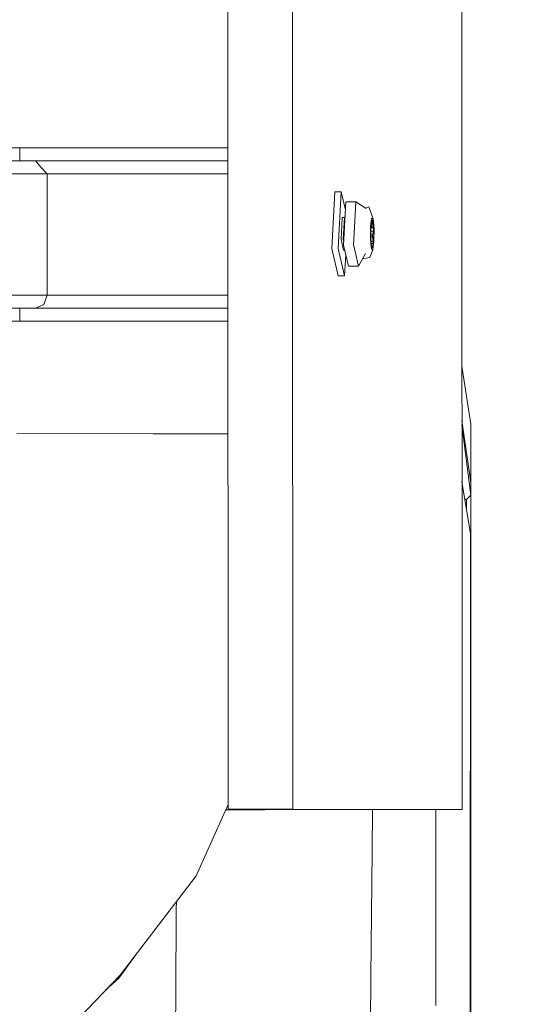
# Model space of a CAD drawing. Units: millimetres. Extents: x -1525 to 1867, y 195 to 4027.
# Drawn here: x 1186 to 1303, y 1407 to 1634 of the extents above; entities that cross this region are included whole.
import ezdxf

# ---------------------------------------------------------------- set-up
doc = ezdxf.new("R2010")
doc.units = ezdxf.units.MM
doc.layers.add('1', color=7, linetype='Continuous', true_color=0xffffff)
doc.styles.add('blockfont', font='simplex.shx')
doc.dimstyles.get("Standard").update_dxf_attribs({"dimtxt": 0.18, "dimasz": 0.18, "dimexe": 0.18, "dimexo": 0.0625, "dimgap": 0.09, "dimtad": 0, "dimtih": 1, "dimtoh": 1, "dimdec": 4, "dimzin": 0, "dimdsep": 46, "dimtxsty": 'Standard', "dimcen": 0.09, "dimadec": 0, "dimazin": 0, "dimtfac": 1, "dimtdec": 4, "dimtofl": 0, "dimtmove": 0, "dimatfit": 3, "dimfxl": 1, "dimtolj": 1, "dimtzin": 0, "dimarcsym": 0})

# ---------------------------------------------------------------- blocks, each defined once
blk = doc.blocks.new('_U0')
at = {"layer": '1', "color": 18, "lineweight": 13}
for p, q in [((1.5875, 3750.201314), (1741.625797, 3750.201314)), ((1738.450797, 3750.201314), (1738.450797, 2624.375679)), ((1635.117463, 2522.788179), (1610.117463, 2522.788179)), ((1610.117463, 2522.788179), (1610.117463, 2429.038179)), ((1866.78413, 2522.788179), (1841.78413, 2522.788179)), ((1866.78413, 2429.038179), (1866.78413, 2522.788179)), ((1610.117463, 2429.038179), (1635.117463, 2429.038179)), ((1841.78413, 2429.038179), (1866.78413, 2429.038179)), ((1738.450797, 1301.625043), (1738.450797, 2427.450679)), ((414.337506, 1301.625043), (1741.625797, 1301.625043))]:
    blk.add_line(p, q, dxfattribs=at)
at = {"layer": '1', "color": 18, "lineweight": 70}
for points in [[(1738.450797, 3750.201314), (1751.848256, 3700.201364), (1725.053337, 3700.201265)], [(1738.450797, 1301.625043), (1725.053337, 1351.624994), (1751.848256, 1351.625092)]]:
    blk.add_solid(points, dxfattribs=at)
at = {"layer": '1', "color": 18, "linetype": 'Continuous', "lineweight": 13, "char_height": 50, "attachment_point": 7, "line_spacing_factor": 0.903614, "style": 'blockfont'}
for s, insert in [('\\W1.3125;96.4', (1634.642463, 2558.892345)), ('\\W1.1743;2449', (1634.642463, 2437.017345))]:
    blk.add_mtext(s, dxfattribs=dict(at, insert=insert))

msp = doc.modelspace()

# ---------------------------------------------------------------- linework, layer by layer
at = {"layer": '1', "color": 18, "linetype": 'Continuous', "lineweight": 13}
for p, q in [((1287.842572, 3123.471707), (1288.46103, 1451.966554)), ((1249.341747, 1601.643442), (1249.242882, 1868.845417)), ((1234.391034, 1730.621345), (1234.438719, 1601.643229)), ((1234.391034, 1730.621338), (1234.438719, 1601.643221)), ((1186.390936, 1604.642875), (1178.629076, 1604.642767)), ((1234.43761, 1604.64325), (1186.390936, 1604.642875)), ((1186.390936, 1604.642875), (1186.390936, 1601.642854)), ((1186.390936, 1601.642854), (1178.277533, 1601.642854)), ((1234.438719, 1601.643229), (1186.390936, 1601.642854)), ((1190.004885, 1601.642854), (1186.390936, 1601.642854)), ((1186.390936, 1601.642854), (1190.004885, 1601.642854)), ((1190.004885, 1601.642854), (1234.438719, 1601.643201)), ((1191.360056, 1600.142844), (1190.004885, 1601.642854)), ((1192.715466, 1598.642833), (1191.360056, 1600.142844)), ((1234.438719, 1601.643208), (1234.49403, 1452.037193)), ((1249.397099, 1452.043153), (1249.341747, 1601.643353)), ((1182.12682, 1598.642833), (1192.715466, 1598.642833)), ((1192.715466, 1598.642833), (1234.439828, 1598.643158)), ((1192.715466, 1598.642833), (1192.715466, 1570.642836)), ((1258.383811, 1581.431634), (1259.094536, 1594.48386)), ((1260.584891, 1594.484456), (1259.094536, 1594.48386)), ((1259.874165, 1581.43223), (1260.584891, 1594.484456)), ((1260.584891, 1594.484456), (1261.563741, 1590.326739)), ((1261.668026, 1592.242129), (1261.122048, 1582.214243)), ((1263.953269, 1592.243083), (1261.668026, 1592.242129)), ((1263.554156, 1584.915645), (1263.953269, 1592.243083)), ((1263.953269, 1592.243083), (1266.332448, 1590.643294)), ((1266.144736, 1590.769513), (1266.974509, 1591.082461)), ((1267.917931, 1588.297136), (1266.974509, 1591.082461)), ((1260.543406, 1583.489068), (1260.820925, 1588.582523)), ((1261.317551, 1588.582761), (1260.820925, 1588.582523)), ((1261.317551, 1588.582761), (1261.04027, 1583.489187)), ((1261.477387, 1588.740684), (1261.317551, 1588.582761)), ((1267.581522, 1588.467247), (1267.330945, 1586.493738)), ((1267.581522, 1588.467247), (1267.880499, 1588.31609)), ((1267.880499, 1588.31609), (1267.917931, 1588.297136)), ((1268.14276, 1586.083181), (1267.917931, 1588.297136)), ((1267.330945, 1586.493738), (1267.323315, 1585.246689)), ((1267.365277, 1583.694108), (1267.435849, 1587.019212)), ((1267.419453, 1586.246725), (1267.99494, 1586.246974)), ((1267.423765, 1586.449879), (1267.698824, 1586.449988)), ((1267.430698, 1586.776532), (1267.655909, 1586.776621)), ((1267.435849, 1587.019212), (1267.798483, 1588.132985)), ((1267.655909, 1586.776621), (1267.7899, 1587.801702)), ((1267.698824, 1586.449988), (1267.655909, 1586.776621)), ((1267.690608, 1587.801663), (1267.7899, 1587.801702)), ((1267.698824, 1586.449988), (1267.99494, 1586.246974)), ((1267.741501, 1587.882764), (1267.725647, 1587.909279)), ((1267.7899, 1587.801702), (1267.741501, 1587.882764)), ((1268.090308, 1585.921891), (1267.798483, 1588.132985)), ((1267.99494, 1586.246974), (1268.011391, 1585.838087)), ((1268.019736, 1582.596905), (1268.090308, 1585.921891)), ((1268.12464, 1583.122261), (1268.14276, 1586.083181)), ((1263.554156, 1584.915645), (1263.407052, 1582.215078)), ((1267.323315, 1585.246689), (1267.312825, 1583.532817)), ((1267.657101, 1581.483014), (1267.365277, 1583.694108)), ((1267.37423, 1584.115955), (1267.762244, 1584.116108)), ((1267.384654, 1584.607097), (1267.772496, 1584.607251)), ((1267.402097, 1585.428927), (1268.027604, 1585.429199)), ((1267.772496, 1584.607251), (1267.762244, 1584.116108)), ((1267.762244, 1584.116108), (1267.978013, 1583.091147)), ((1267.772496, 1584.607251), (1268.027604, 1585.429199)), ((1268.027604, 1585.429199), (1268.011391, 1585.838087)), ((1259.868443, 1575.125701), (1258.383811, 1581.431634)), ((1259.874165, 1581.43223), (1261.358559, 1575.126297)), ((1261.122763, 1581.028111), (1260.543406, 1583.489068)), ((1261.04027, 1583.489187), (1261.163066, 1582.96761)), ((1261.122048, 1582.214243), (1262.262642, 1577.369339)), ((1263.407052, 1582.215078), (1263.681948, 1581.0479)), ((1267.312825, 1583.532817), (1267.537653, 1581.318982)), ((1267.444884, 1583.090939), (1267.978013, 1583.091147)), ((1267.504588, 1582.638579), (1267.618001, 1582.638628)), ((1267.526311, 1582.473985), (1267.564356, 1582.474)), ((1267.564356, 1582.474), (1267.618001, 1582.638628)), ((1267.564356, 1582.474), (1267.659247, 1581.652291)), ((1267.618001, 1582.638628), (1267.914116, 1582.435496)), ((1267.659247, 1581.652291), (1267.627811, 1581.704943)), ((1268.019736, 1582.596905), (1267.657101, 1581.483014)), ((1267.962039, 1581.841834), (1267.874062, 1581.14887)), ((1267.914116, 1582.435496), (1267.946064, 1582.763321)), ((1267.978013, 1583.091147), (1267.946064, 1582.763321)), ((1267.962039, 1581.841834), (1268.12464, 1583.122261)), ((1261.401257, 1581.028245), (1261.122763, 1581.028111)), ((1261.358559, 1575.126297), (1261.627661, 1580.066551)), ((1263.681948, 1581.0479), (1264.547646, 1577.370293)), ((1264.547646, 1577.370293), (1266.151965, 1580.260046)), ((1265.493459, 1579.073923), (1267.149985, 1579.328067)), ((1267.874062, 1581.14887), (1267.149985, 1579.328067)), ((1267.874062, 1581.14887), (1267.537653, 1581.318982)), ((1264.547646, 1577.370293), (1262.262642, 1577.369339)), ((1261.358559, 1575.126297), (1259.868443, 1575.125701)), ((1182.12682, 1570.642836), (1192.715466, 1570.642836)), ((1192.715466, 1570.642836), (1192.013681, 1568.767721)), ((1192.715466, 1570.642836), (1234.45018, 1570.643161)), ((1191.921532, 1568.521507), (1190.005185, 1567.642843)), ((1192.013681, 1568.767721), (1191.921532, 1568.521507)), ((1177.805722, 1567.642815), (1186.391175, 1567.642815)), ((1234.451289, 1567.64319), (1186.391175, 1567.642815)), ((1186.391175, 1564.642794), (1186.391175, 1567.642815)), ((1186.391175, 1564.642794), (1177.805722, 1564.642794)), ((1234.452398, 1564.643169), (1186.391175, 1564.642794)), ((1288.423163, 1554.307837), (1290.483057, 1540.943272)), ((1290.466845, 1527.46702), (1288.427814, 1541.738329)), ((1288.42818, 1540.749602), (1290.464461, 1524.523742)), ((1290.47662, 1538.173325), (1290.483057, 1540.943272)), ((1290.485442, 1538.25093), (1290.483057, 1540.943272)), ((1185.749352, 1538.743622), (1217.144787, 1538.703806)), ((1217.144787, 1538.703806), (1224.294722, 1538.694746)), ((1224.294722, 1538.694746), (1234.461997, 1538.681846)), ((1290.487587, 1535.959013), (1290.485442, 1538.25093)), ((1290.466845, 1527.46702), (1290.475905, 1537.859924)), ((1290.47662, 1538.173325), (1290.475905, 1537.859924)), ((1290.489495, 1527.303941), (1290.487587, 1535.959013)), ((1288.433011, 1527.692693), (1290.413439, 1515.627868)), ((1290.466845, 1527.46702), (1290.464461, 1524.523742)), ((1290.489733, 1522.782929), (1290.489495, 1527.303941)), ((1289.466679, 1523.507364), (1289.120047, 1523.507249)), ((1290.464461, 1524.523742), (1289.466679, 1523.507364)), ((1289.490539, 1521.2502), (1289.490423, 1523.53155)), ((1290.490448, 1508.574135), (1290.489733, 1522.782929)), ((1290.413439, 1515.627868), (1290.381253, 1482.900507)), ((1290.489733, 1490.764148), (1290.490448, 1508.574135)), ((1290.489495, 1482.055552), (1290.489733, 1490.764148)), ((1290.381253, 1482.900507), (1290.375769, 1477.265484)), ((1290.487587, 1456.73225), (1290.489495, 1482.055552)), ((1290.375769, 1477.265484), (1290.373862, 1475.070841)), ((1290.348113, 1446.69304), (1290.373862, 1475.070841)), ((1290.486395, 1443.088151), (1290.487587, 1456.73225)), ((1234.493628, 1453.125498), (1227.073967, 1436.660029)), ((1242.906868, 1451.926566), (1233.951672, 1451.922806)), ((1242.335618, 1451.926686), (1233.951829, 1451.923155)), ((1237.482369, 1452.040054), (1234.49403, 1452.037193)), ((1234.49403, 1452.037193), (1235.516131, 1452.035166)), ((1235.516131, 1452.035166), (1236.728251, 1452.035643)), ((1235.70615, 1452.038126), (1235.706151, 1452.037669)), ((1238.208354, 1452.040054), (1235.706151, 1452.037669)), ((1235.706151, 1452.037669), (1236.728251, 1452.035643)), ((1236.728251, 1452.035643), (1236.729073, 1452.038644)), ((1237.482369, 1452.040054), (1244.933903, 1452.043034)), ((1238.208354, 1452.040054), (1244.447768, 1452.042557)), ((1242.335618, 1451.926686), (1277.947247, 1451.949335)), ((1279.026806, 1451.949574), (1242.906868, 1451.926566)), ((1248.184979, 1452.042557), (1244.447768, 1452.042557)), ((1249.397099, 1452.043153), (1244.933903, 1452.043034)), ((1287.248909, 1451.966025), (1248.184979, 1452.042557)), ((1288.46103, 1451.966501), (1249.397099, 1452.043153)), ((1267.786081, 1451.942414), (1267.694771, 1442.302562)), ((1277.947247, 1451.949335), (1287.248909, 1451.966025)), ((1279.026806, 1451.949574), (1288.46103, 1451.966501)), ((1282.372151, 1451.955576), (1282.389224, 1436.811782)), ((1290.348113, 1446.69304), (1290.337861, 1435.420491)), ((1290.48425, 1418.449379), (1290.486395, 1443.088151)), ((1267.694771, 1442.302562), (1267.489254, 1420.578457)), ((1227.073967, 1436.660029), (1209.554255, 1413.751222)), ((1282.389224, 1436.811782), (1282.43047, 1406.741716)), ((1290.337861, 1435.420491), (1290.326178, 1422.666527)), ((1222.510874, 1429.193116), (1222.384751, 1408.992864)), ((1222.527112, 1430.714552), (1222.510874, 1429.193116)), ((1290.326178, 1422.666527), (1290.32141, 1416.945196)), ((1267.489254, 1420.578457), (1267.483532, 1419.975973)), ((1213.305957, 1418.656953), (1209.239066, 1413.082577)), ((1267.483532, 1419.975973), (1267.426789, 1413.985826)), ((1290.480912, 1380.033351), (1290.48425, 1418.449379)), ((1290.290654, 1380.505062), (1290.32141, 1416.945196)), ((1194.26614, 1397.860743), (1209.554255, 1413.751222)), ((1267.187417, 1383.501507), (1267.426789, 1413.985826)), ((1209.239066, 1413.082577), (1206.214385, 1410.279758)), ((1222.178042, 1375.898219), (1222.384751, 1408.992864))]:
    msp.add_line(p, q, dxfattribs=at)

# ---------------------------------------------------------------- dimensions: what is measured, and where the dimension line sits
dim = msp.add_linear_dim(base=(1738.450797, 1301.625043), p1=(0, 3750.201314), p2=(380.936503, 1301.625043), angle=90, text='<>\\P[\\C18;\\H50.00;\\Fsimplex.shx;2449\\Fsimplex.shx;\\H50.00;\\C18; ]', dimstyle='Standard', override={"dimtxt": 50, "dimasz": 50, "dimexe": 3.175, "dimexo": 1.5875, "dimgap": 1.5875, "dimtih": 1, "dimtoh": 1, "dimdec": 1, "dimlfac": 0.03937, "dimdsep": 46, "dimlunit": 2, "dimtxsty": 'blockfont', "dimsah": 1, "dimse1": 0, "dimse2": 0, "dimsd1": 0, "dimsd2": 0, "dimclrd": 18, "dimclre": 18, "dimclrt": 18, "dimtol": 0, "dimtm": -0.1, "dimtfac": 1, "dimtdec": 2, "dimtofl": 1, "dimtmove": 0, "dimlwd": 13, "dimlwe": 13}, dxfattribs=at)
dim.commit()
dim.dimension.update_dxf_attribs({"geometry": '_U0', "text_midpoint": (1738.450797, 2536.850679), "dimtype": 160})

doc.saveas('drawing.dxf')
